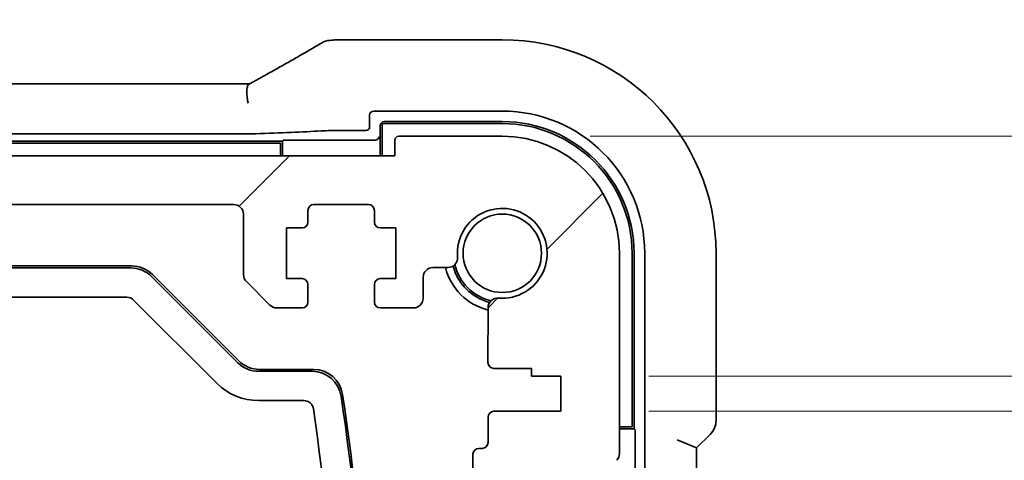
# Model space of a CAD drawing. Units: millimetres. Extents: x 0 to 6296, y 0 to 1124.
# Drawn here: x 1971 to 2021, y 273 to 296 of the extents above; entities that cross this region are included whole.
import ezdxf

# ---------------------------------------------------------------- set-up
doc = ezdxf.new("R2010")
doc.units = ezdxf.units.MM
for name, color, linetype, lineweight in [('Dimension (ISO)', 7, 'Continuous', 18), ('Hatch (ISO)', 1, 'Continuous', 18), ('Visible (ISO)', 7, 'Continuous', 35)]:
    doc.layers.add(name, color=color, linetype=linetype, lineweight=lineweight)
doc.styles.add('Note Text (TK)', font='txt')
doc.dimstyles.new('Default - Method 1b (TK)', dxfattribs={"dimscale": 3, "dimtxt": 2.5, "dimasz": 2.5, "dimexe": 1, "dimexo": 1.5, "dimgap": 1, "dimtad": 1, "dimtoh": 1, "dimrnd": 1e-08, "dimdsep": 46, "dimtxsty": 'Note Text (TK)', "dimcen": 0.09, "dimdle": 5, "dimclrd": 100, "dimclre": 100, "dimclrt": 7, "dimadec": 1, "dimazin": 1, "dimtfac": 1, "dimtmove": 0, "dimatfit": 3, "dimfxl": 1, "dimtolj": 1, "dimlwd": -1, "dimlwe": -1, "dimarcsym": 0})

# ---------------------------------------------------------------- blocks, each defined once
blk = doc.blocks.new('*D82')
at = {"layer": 'Defpoints', "color": 0}
for p in [(1995.357, 289.651), (2068.478, 289.651), (1998.357, 277.351)]:
    blk.add_point(p, dxfattribs=at)
at = {"layer": 'Dimension (ISO)', "color": 100}
for p, q in [((2068.478, 297.151), (2068.478, 336.338)), ((1999.857, 289.651), (2071.478, 289.651)), ((2068.478, 277.351), (2068.478, 289.651)), ((2002.857, 277.351), (2071.478, 277.351)), ((2068.478, 269.851), (2068.478, 262.351))]:
    blk.add_line(p, q, dxfattribs=at)
for points in [[(2067.228, 297.151), (2069.728, 297.151), (2068.478, 289.651)], [(2067.228, 269.851), (2069.728, 269.851), (2068.478, 277.351)]]:
    blk.add_solid(points, dxfattribs=at)
at = {"layer": 'Dimension (ISO)', "color": 7, "insert": (2061.728, 316.463), "char_height": 7.5, "attachment_point": 4, "rotation": 90, "style": 'Note Text (TK)'}
blk.add_mtext('\\A1;12.3', dxfattribs=at)
blk = doc.blocks.new('*D83')
at = {"layer": 'Defpoints', "color": 0}
for p in [(1998.357, 277.351), (1998.357, 275.551), (2068.478, 275.551)]:
    blk.add_point(p, dxfattribs=at)
at = {"layer": 'Dimension (ISO)', "color": 100}
for p, q in [((2068.478, 284.851), (2068.478, 292.351)), ((2002.857, 277.351), (2071.478, 277.351)), ((2068.478, 277.351), (2068.478, 275.551)), ((2002.857, 275.551), (2071.478, 275.551)), ((2068.478, 268.051), (2068.478, 235.177))]:
    blk.add_line(p, q, dxfattribs=at)
for points in [[(2067.228, 284.851), (2069.728, 284.851), (2068.478, 277.351)], [(2067.228, 268.051), (2069.728, 268.051), (2068.478, 275.551)]]:
    blk.add_solid(points, dxfattribs=at)
at = {"layer": 'Dimension (ISO)', "color": 7, "insert": (2061.728, 238.177), "char_height": 7.5, "attachment_point": 4, "rotation": 90, "style": 'Note Text (TK)'}
blk.add_mtext('\\A1;1.8', dxfattribs=at)

msp = doc.modelspace()

# ---------------------------------------------------------------- hatches: boundary and pattern name
at = {"layer": 'Hatch (ISO)'}
h = msp.add_hatch(dxfattribs=at)
h.set_pattern_fill('ANSI31', color=256, scale=101.6, style=0)
h.set_pattern_definition([(45, (1125, -32), (-8.98026, 8.98026), [])])
edge = h.paths.add_edge_path()
edge.add_line((1983.8141, 280.8507), (1985.107, 280.8507))
edge.add_ellipse((1985.107, 281.1507), major_axis=(0, -0.3), ratio=1, start_angle=0, end_angle=90)
edge.add_line((1985.407, 281.1507), (1985.407, 282.0507))
edge.add_ellipse((1985.107, 282.0507), major_axis=(0.3, 0), ratio=1, start_angle=0, end_angle=90)
edge.add_line((1985.107, 282.3507), (1984.307, 282.3507))
edge.add_line((1984.307, 282.3507), (1984.307, 284.9507))
edge.add_line((1984.307, 284.9507), (1985.107, 284.9507))
edge.add_ellipse((1985.107, 285.2507), major_axis=(0, -0.3), ratio=1, start_angle=0, end_angle=90)
edge.add_line((1985.407, 285.2507), (1985.407, 285.8507))
edge.add_ellipse((1985.707, 285.8507), major_axis=(-0.3, 0), ratio=1, start_angle=270, end_angle=360, ccw=False)
edge.add_line((1985.707, 286.1507), (1988.507, 286.1507))
edge.add_ellipse((1988.507, 285.8507), major_axis=(0, 0.3), ratio=1, start_angle=270, end_angle=360, ccw=False)
edge.add_line((1988.807, 285.8507), (1988.807, 285.2507))
edge.add_ellipse((1989.107, 285.2507), major_axis=(-0.3, 0), ratio=1, start_angle=0, end_angle=90)
edge.add_line((1989.107, 284.9507), (1989.907, 284.9507))
edge.add_line((1989.907, 284.9507), (1989.907, 282.3507))
edge.add_line((1989.907, 282.3507), (1989.107, 282.3507))
edge.add_ellipse((1989.107, 282.0507), major_axis=(0, 0.3), ratio=1, start_angle=0, end_angle=90)
edge.add_line((1988.807, 282.0507), (1988.807, 281.1507))
edge.add_ellipse((1989.107, 281.1507), major_axis=(-0.3, 0), ratio=1, start_angle=0, end_angle=90)
edge.add_line((1989.107, 280.8507), (1990.807, 280.8507))
edge.add_ellipse((1990.807, 281.3507), major_axis=(0, -0.5), ratio=1, start_angle=0, end_angle=89.99919)
edge.add_line((1991.307, 281.3507), (1991.307, 282.4206))
edge.add_ellipse((1991.807, 282.4206), major_axis=(-0.5, 0), ratio=1, start_angle=270.00188, end_angle=360, ccw=False)
edge.add_line((1991.807, 282.9206), (1992.5665, 282.9206))
edge.add_ellipse((1992.5665, 283.4206), major_axis=(0, -0.5), ratio=1, start_angle=0, end_angle=94.71344)
edge.add_ellipse((1995.357, 283.6507), major_axis=(-2.2922, -0.189), ratio=1, start_angle=80.57312, end_angle=360, ccw=False)
edge.add_ellipse((1995.1269, 280.8601), major_axis=(0.0411, 0.4983), ratio=1, start_angle=0, end_angle=94.71344)
edge.add_line((1994.6269, 280.8601), (1994.6245, 278.0507))
edge.add_ellipse((1994.9245, 278.0507), major_axis=(-0.3, 0), ratio=1, start_angle=0, end_angle=90)
edge.add_line((1994.9245, 277.7507), (1996.857, 277.7507))
edge.add_line((1996.857, 277.7507), (1996.857, 277.3507))
edge.add_line((1996.857, 277.3507), (1998.357, 277.3507))
edge.add_line((1998.357, 277.3507), (1998.357, 275.5507))
edge.add_line((1998.357, 275.5507), (1994.9269, 275.5507))
edge.add_ellipse((1994.9269, 275.2507), major_axis=(0, 0.3), ratio=1, start_angle=0, end_angle=90)
edge.add_line((1994.6269, 275.2507), (1994.6269, 273.9507))
edge.add_ellipse((1994.3269, 273.9507), major_axis=(0.3, 0), ratio=1, start_angle=270, end_angle=360, ccw=False)
edge.add_line((1994.3269, 273.6507), (1994.157, 273.6507))
edge.add_ellipse((1994.157, 273.3507), major_axis=(0, 0.3), ratio=1, start_angle=0, end_angle=90)
edge.add_line((1993.857, 273.3507), (1993.857, 271.9507))
edge.add_ellipse((1994.157, 271.9507), major_axis=(-0.3, 0), ratio=1, start_angle=0, end_angle=90)
edge.add_line((1994.157, 271.6507), (1994.357, 271.6507))
edge.add_line((1994.357, 271.6507), (1995.857, 271.6507))
edge.add_line((1995.857, 271.6507), (1996.807, 271.6507))
edge.add_line((1996.807, 271.6507), (1996.807, 271.1507))
edge.add_line((1996.807, 271.1507), (1997.0173, 269.7483))
edge.add_line((1997.0173, 269.7483), (1997.0687, 269.4062))
edge.add_ellipse((1997.3653, 269.4507), major_axis=(-0.2967, -0.0445), ratio=1, start_angle=0, end_angle=81.46923)
edge.add_line((1997.3653, 269.1507), (1997.8486, 269.1507))
edge.add_ellipse((1997.8486, 269.4507), major_axis=(0, -0.3), ratio=1, start_angle=0, end_angle=81.46923)
edge.add_line((1998.1453, 269.4062), (1998.1966, 269.7483))
edge.add_line((1998.1966, 269.7483), (1998.407, 271.1507))
edge.add_line((1998.407, 271.1507), (1998.407, 271.6507))
edge.add_line((1998.407, 271.6507), (1999.357, 271.6507))
edge.add_line((1999.357, 271.6507), (2000.3766, 271.6507))
edge.add_ellipse((2000.3766, 271.9507), major_axis=(0, -0.3), ratio=1, start_angle=0, end_angle=82.50528)
edge.add_ellipse((2002.657, 271.6507), major_axis=(-1.9829, 0.2609), ratio=1, start_angle=323.5492, end_angle=360, ccw=False)
edge.add_ellipse((2000.857, 273.3856), major_axis=(0.36, -0.347), ratio=1, start_angle=0, end_angle=43.94552)
edge.add_line((2001.357, 273.3856), (2001.357, 283.6507))
edge.add_ellipse((1995.357, 283.6507), major_axis=(6, 0), ratio=1, start_angle=0, end_angle=90)
edge.add_line((1995.357, 289.6507), (1990.057, 289.6507))
edge.add_ellipse((1990.057, 289.4507), major_axis=(0, 0.2), ratio=1, start_angle=0, end_angle=90)
edge.add_line((1989.857, 289.4507), (1989.857, 288.6507))
edge.add_line((1989.857, 288.6507), (1782.857, 288.6507))
edge.add_line((1782.857, 288.6507), (1782.857, 289.4507))
edge.add_ellipse((1782.657, 289.4507), major_axis=(0.2, 0), ratio=1, start_angle=0, end_angle=90)
edge.add_line((1782.657, 289.6507), (1777.357, 289.6507))
edge.add_ellipse((1777.357, 283.6507), major_axis=(0, 6), ratio=1, start_angle=0, end_angle=90)
edge.add_line((1771.357, 283.6507), (1771.357, 273.3856))
edge.add_ellipse((1771.857, 273.3856), major_axis=(-0.5, 0), ratio=1, start_angle=0, end_angle=43.94552)
edge.add_ellipse((1770.057, 271.6507), major_axis=(1.44, 1.3879), ratio=1, start_angle=323.5492, end_angle=360, ccw=False)
edge.add_ellipse((1772.3373, 271.9507), major_axis=(-0.2974, -0.0391), ratio=1, start_angle=0, end_angle=82.50528)
edge.add_line((1772.3373, 271.6507), (1773.357, 271.6507))
edge.add_line((1773.357, 271.6507), (1774.307, 271.6507))
edge.add_line((1774.307, 271.6507), (1774.307, 271.1507))
edge.add_line((1774.307, 271.1507), (1774.5173, 269.7483))
edge.add_line((1774.5173, 269.7483), (1774.5687, 269.4062))
edge.add_ellipse((1774.8653, 269.4507), major_axis=(-0.2967, -0.0445), ratio=1, start_angle=0, end_angle=81.46923)
edge.add_line((1774.8653, 269.1507), (1775.3486, 269.1507))
edge.add_ellipse((1775.3486, 269.4507), major_axis=(0, -0.3), ratio=1, start_angle=0, end_angle=81.46923)
edge.add_line((1775.6453, 269.4062), (1775.6966, 269.7483))
edge.add_line((1775.6966, 269.7483), (1775.907, 271.1507))
edge.add_line((1775.907, 271.1507), (1775.907, 271.6507))
edge.add_line((1775.907, 271.6507), (1776.857, 271.6507))
edge.add_line((1776.857, 271.6507), (1778.357, 271.6507))
edge.add_line((1778.357, 271.6507), (1778.557, 271.6507))
edge.add_ellipse((1778.557, 271.9507), major_axis=(0, -0.3), ratio=1, start_angle=0, end_angle=90)
edge.add_line((1778.857, 271.9507), (1778.857, 273.3507))
edge.add_ellipse((1778.557, 273.3507), major_axis=(0.3, 0), ratio=1, start_angle=0, end_angle=90)
edge.add_line((1778.557, 273.6507), (1778.3871, 273.6507))
edge.add_ellipse((1778.3871, 273.9507), major_axis=(0, -0.3), ratio=1, start_angle=270, end_angle=360, ccw=False)
edge.add_line((1778.0871, 273.9507), (1778.0871, 275.2507))
edge.add_ellipse((1777.7871, 275.2507), major_axis=(0.3, 0), ratio=1, start_angle=0, end_angle=90)
edge.add_line((1777.7871, 275.5507), (1774.357, 275.5507))
edge.add_line((1774.357, 275.5507), (1774.357, 277.3507))
edge.add_line((1774.357, 277.3507), (1775.857, 277.3507))
edge.add_line((1775.857, 277.3507), (1775.857, 277.7507))
edge.add_line((1775.857, 277.7507), (1777.7894, 277.7507))
edge.add_ellipse((1777.7894, 278.0507), major_axis=(0, -0.3), ratio=1, start_angle=0, end_angle=90)
edge.add_line((1778.0894, 278.0507), (1778.0871, 280.8601))
edge.add_ellipse((1777.5871, 280.8601), major_axis=(0.5, 0), ratio=1, start_angle=0, end_angle=94.71344)
edge.add_ellipse((1777.357, 283.6507), major_axis=(0.189, -2.2922), ratio=1, start_angle=80.57312, end_angle=360, ccw=False)
edge.add_ellipse((1780.1475, 283.4206), major_axis=(-0.4983, 0.0411), ratio=1, start_angle=0, end_angle=94.71344)
edge.add_line((1780.1475, 282.9206), (1780.907, 282.9206))
edge.add_ellipse((1780.907, 282.4206), major_axis=(0, 0.5), ratio=1, start_angle=270.00188, end_angle=360, ccw=False)
edge.add_line((1781.407, 282.4206), (1781.407, 281.3507))
edge.add_ellipse((1781.907, 281.3507), major_axis=(-0.5, 0), ratio=1, start_angle=0, end_angle=89.99919)
edge.add_line((1781.907, 280.8507), (1783.607, 280.8507))
edge.add_ellipse((1783.607, 281.1507), major_axis=(0, -0.3), ratio=1, start_angle=0, end_angle=90)
edge.add_line((1783.907, 281.1507), (1783.907, 282.0507))
edge.add_ellipse((1783.607, 282.0507), major_axis=(0.3, 0), ratio=1, start_angle=0, end_angle=90)
edge.add_line((1783.607, 282.3507), (1782.807, 282.3507))
edge.add_line((1782.807, 282.3507), (1782.807, 284.9507))
edge.add_line((1782.807, 284.9507), (1783.607, 284.9507))
edge.add_ellipse((1783.607, 285.2507), major_axis=(0, -0.3), ratio=1, start_angle=0, end_angle=90)
edge.add_line((1783.907, 285.2507), (1783.907, 285.8507))
edge.add_ellipse((1784.207, 285.8507), major_axis=(-0.3, 0), ratio=1, start_angle=270, end_angle=360, ccw=False)
edge.add_line((1784.207, 286.1507), (1787.007, 286.1507))
edge.add_ellipse((1787.007, 285.8507), major_axis=(0, 0.3), ratio=1, start_angle=270, end_angle=360, ccw=False)
edge.add_line((1787.307, 285.8507), (1787.307, 285.2507))
edge.add_ellipse((1787.607, 285.2507), major_axis=(-0.3, 0), ratio=1, start_angle=0, end_angle=90)
edge.add_line((1787.607, 284.9507), (1788.407, 284.9507))
edge.add_line((1788.407, 284.9507), (1788.407, 282.3507))
edge.add_line((1788.407, 282.3507), (1787.607, 282.3507))
edge.add_ellipse((1787.607, 282.0507), major_axis=(0, 0.3), ratio=1, start_angle=0, end_angle=90)
edge.add_line((1787.307, 282.0507), (1787.307, 281.1507))
edge.add_ellipse((1787.607, 281.1507), major_axis=(-0.3, 0), ratio=1, start_angle=0, end_angle=90)
edge.add_line((1787.607, 280.8507), (1788.8999, 280.8507))
edge.add_ellipse((1788.8999, 281.3507), major_axis=(0, -0.5), ratio=1, start_angle=0, end_angle=45)
edge.add_line((1789.2534, 280.9971), (1790.4605, 282.2042))
edge.add_ellipse((1790.107, 282.5578), major_axis=(0.3536, -0.3536), ratio=1, start_angle=0, end_angle=45)
edge.add_line((1790.607, 282.5578), (1790.607, 285.6507))
edge.add_ellipse((1791.107, 285.6507), major_axis=(-0.5, 0), ratio=1, start_angle=270, end_angle=360, ccw=False)
edge.add_line((1791.107, 286.1507), (1981.607, 286.1507))
edge.add_ellipse((1981.607, 285.6507), major_axis=(0, 0.5), ratio=1, start_angle=270, end_angle=360, ccw=False)
edge.add_line((1982.107, 285.6507), (1982.107, 282.5578))
edge.add_ellipse((1982.607, 282.5578), major_axis=(-0.5, 0), ratio=1, start_angle=0, end_angle=45)
edge.add_line((1982.2534, 282.2042), (1983.4605, 280.9971))
edge.add_ellipse((1983.8141, 281.3507), major_axis=(-0.3536, -0.3536), ratio=1, start_angle=0, end_angle=45)

# ---------------------------------------------------------------- linework, layer by layer
at = {"layer": 'Visible (ISO)'}
for p, q in [((1986.9356, 294.5969), (1995.357, 294.5969)), ((1790.691, 292.3348), (1982.023, 292.3348)), ((1988.7656, 290.9419), (1995.357, 290.9419)), ((1988.5657, 290.1418), (1988.5657, 290.7421)), ((1989.3069, 290.4007), (1995.357, 290.4007)), ((1986.9356, 289.9419), (1988.3658, 289.9419)), ((1989.107, 288.6507), (1989.107, 290.2008)), ((1989.207, 290.3007), (1995.357, 290.3007)), ((1989.207, 288.6507), (1989.207, 290.3007)), ((1788.607, 289.4007), (1984.107, 289.4007)), ((1982.023, 289.7673), (1790.691, 289.7673)), ((1984.107, 289.4007), (1984.1526, 289.4463)), ((1984.107, 288.6507), (1984.107, 289.4007)), ((1984.3525, 289.453), (1988.8547, 289.453)), ((1989.857, 289.4507), (1989.857, 288.6507)), ((1995.357, 289.6507), (1990.057, 289.6507)), ((1788.707, 289.3007), (1984.007, 289.3007)), ((1984.007, 289.3007), (1984.007, 288.6507)), ((1989.857, 288.6507), (1782.857, 288.6507)), ((1791.107, 286.1507), (1981.607, 286.1507)), ((1985.707, 286.1507), (1988.507, 286.1507)), ((1982.107, 285.6507), (1982.107, 282.5578)), ((1985.407, 285.2507), (1985.407, 285.8507)), ((1988.807, 285.8507), (1988.807, 285.2507)), ((1984.307, 282.3507), (1984.307, 284.9507)), ((1984.307, 284.9507), (1985.107, 284.9507)), ((1989.107, 284.9507), (1989.907, 284.9507)), ((1989.907, 284.9507), (1989.907, 282.3507)), ((2001.357, 273.3856), (2001.357, 283.6507)), ((2002.007, 283.6512), (2002.007, 274.7512)), ((2002.107, 283.6507), (2002.107, 274.6507)), ((2002.6483, 283.6507), (2002.6483, 213.8591)), ((2006.3032, 283.6507), (2006.3032, 275.0872)), ((1796.3331, 283.0012), (1976.3809, 283.0012)), ((1796.3783, 282.9007), (1976.3357, 282.9007)), ((1991.807, 282.9206), (1992.5665, 282.9206)), ((1977.3963, 282.4613), (1981.8176, 278.04)), ((1977.4415, 282.5619), (1981.8629, 278.1405)), ((1985.107, 282.3507), (1984.307, 282.3507)), ((1989.907, 282.3507), (1989.107, 282.3507)), ((1991.307, 281.3507), (1991.307, 282.4206)), ((1982.2534, 282.2042), (1983.4605, 280.9971)), ((1985.407, 281.1507), (1985.407, 282.0507)), ((1988.807, 282.0507), (1988.807, 281.1507)), ((1976.1286, 281.4007), (1796.5854, 281.4007)), ((1980.757, 276.9793), (1976.4821, 281.2542)), ((1983.8141, 280.8507), (1985.107, 280.8507)), ((1989.107, 280.8507), (1990.807, 280.8507)), ((1994.6269, 280.8601), (1994.6245, 278.0507)), ((1982.8783, 277.6007), (1985.6257, 277.6007)), ((1982.9235, 277.7012), (1985.6951, 277.7012)), ((1994.9245, 277.7507), (1996.857, 277.7507)), ((1996.857, 277.7507), (1996.857, 277.3507)), ((1996.857, 277.3507), (1998.357, 277.3507)), ((1998.357, 277.3507), (1998.357, 275.5507)), ((1985.1926, 276.1007), (1982.8783, 276.1007)), ((1998.357, 275.5507), (1994.9269, 275.5507)), ((1994.6269, 275.2507), (1994.6269, 273.9507)), ((2002.007, 274.7512), (2001.357, 274.7512)), ((2001.357, 274.6507), (2002.107, 274.6507)), ((2002.107, 274.6507), (2002.1526, 274.605)), ((2002.1594, 274.4051), (2002.1594, 268.8962)), ((2005.3032, 273.6729), (2006.0103, 274.3801)), ((2004.3032, 274.0872), (2005.3032, 273.6729)), ((1993.857, 273.3507), (1993.857, 271.9507)), ((1994.3269, 273.6507), (1994.157, 273.6507)), ((2005.3032, 230.6284), (2005.3032, 273.6729))]:
    msp.add_line(p, q, dxfattribs=at)
msp.add_circle((1995.357, 283.6507), 2.0092, dxfattribs=at)
for centre, radius, start, end in [((1986.6123, 293.5693), 1, 94.72552, 120.64337), ((1986.9356, 293.5969), 1, 90, 95.04669), ((1995.357, 283.6507), 10.9462, 0, 90), ((1995.357, 283.6507), 7.2913, 0, 90), ((1995.357, 283.6507), 6.75, 0, 90), ((1995.357, 283.6507), 6.65, 0.00454, 90), ((1990.057, 289.4507), 0.2, 90, 180), ((1995.357, 283.6507), 6, 0, 90), ((1981.607, 285.6507), 0.5, 0, 90), ((1985.707, 285.8507), 0.3, 90, 180), ((1988.507, 285.8507), 0.3, 0, 90), ((1995.357, 283.6507), 2.3, 265.28656, 184.71344), ((1985.107, 285.2507), 0.3, 270, 0), ((1989.107, 285.2507), 0.3, 180, 270), ((1992.5665, 283.4206), 0.5, 270, 4.71344), ((1976.3357, 281.4007), 1.5, 45, 90), ((1976.3809, 281.5012), 1.5, 45, 90), ((1991.807, 282.4206), 0.5, 90, 179.99812), ((1995.357, 283.6507), 3, 194.08498, 255.91304), ((1995.357, 283.6507), 2.6, 194.45638, 255.54362), ((1995.357, 283.6507), 2.5, 193.38402, 256.61598), ((1982.607, 282.5578), 0.5, 180, 225), ((1985.107, 282.0507), 0.3, 0, 90), ((1989.107, 282.0507), 0.3, 90, 180), ((1976.1286, 280.9007), 0.5, 45, 90), ((1990.807, 281.3507), 0.5, 270, 359.99919), ((1995.1269, 280.8601), 0.5, 85.28656, 180), ((1983.8141, 281.3507), 0.5, 225, 270), ((1985.107, 281.1507), 0.3, 270, 0), ((1989.107, 281.1507), 0.3, 180, 270), ((1982.8783, 279.1007), 1.5, 225, 270), ((1982.9235, 279.2012), 1.5, 225, 270), ((1994.9245, 278.0507), 0.3, 180, 270), ((1985.6257, 276.1007), 1.5, 8.26908, 90), ((1985.6951, 276.2012), 1.5, 8.37987, 90), ((1982.8783, 279.1007), 3, 225, 270), ((1820.832, 252.1507), 168.025, 351.730916, 8.269084), ((1822.432, 252.1512), 166.525, 351.620128, 8.379872), ((1985.1926, 275.6007), 0.5, 8.11983, 90), ((1820.832, 252.1507), 166.525, 351.880175, 8.119825), ((1994.9269, 275.2507), 0.3, 90, 180), ((2005.3032, 275.0872), 1, 315, 0), ((1994.3269, 273.9507), 0.3, 270, 0), ((1994.157, 273.3507), 0.3, 90, 180), ((2000.857, 273.3856), 0.5, 316.05448, 0)]:
    msp.add_arc(centre, radius, start, end, dxfattribs=at)
for centre, major_axis, ratio, start_param, end_param in [((1969.2685, 295.0456), (-20.3369, -0.063), 0.0495729, 2.5842953, 2.6145882), ((1982.0231, 292.4311), (1.892, 0), 0.0508777, 4.7123308, 4.9202819), ((1988.7658, 290.7418), (-0.1416, 0.1416), 0.9987828, 5.4983961, 7.0679745), ((1989.3071, 290.2005), (-0.1416, 0.1416), 0.9987828, 5.4983961, 7.0679745), ((1968.8763, 290.2813), (20, 0), 0.0349208, 5.4765458, 5.7475933), ((1986.9356, 289.907), (1, 0), 0.0349208, 1.5707963, 2.6060006), ((1988.3656, 290.1421), (0.1416, -0.1416), 0.9987828, 5.4983961, 7.0679745), ((1982.023, 289.8023), (1, 0), 0.0349208, 4.712389, 5.4765458), ((1984.3525, 289.4461), (0.2, 0), 0.0349208, 1.5707963, 3.1066861), ((1988.8545, 289.6532), (0.1416, -0.1416), 0.9987828, 5.4983961, 5.5320847), ((1988.8615, 289.6462), (-0.1861, -0.0771), 0.9518333, 1.195246, 2.7311358), ((2002.1524, 274.4051), (0, -0.2), 0.0349208, 1.5707963, 3.1066861)]:
    msp.add_ellipse(centre, major_axis=major_axis, ratio=ratio, start_param=start_param, end_param=end_param, dxfattribs=at)
for points, knots in [([(1982.9208, 292.611), (1983.1638, 292.7461), (1983.4011, 292.8787), (1983.8636, 293.1386), (1984.0889, 293.2659), (1984.527, 293.5148), (1984.7397, 293.6364), (1985.1521, 293.8736), (1985.3518, 293.9893), (1985.7375, 294.2142), (1985.9236, 294.3236), (1986.1026, 294.4296)], [-0.92329482, -0.92329482, -0.92329482, -0.92329482, -0.87497456, -0.87497456, -0.82665429, -0.82665429, -0.77833402, -0.77833402, -0.73001375, -0.73001375, -0.68169349, -0.68169349, -0.68169349, -0.68169349]), ([(1982.3935, 292.3263), (1982.4326, 292.347), (1982.4712, 292.3674), (1982.5468, 292.4076), (1982.5838, 292.4274), (1982.6562, 292.4662), (1982.6916, 292.4853), (1982.7605, 292.5227), (1982.794, 292.541), (1982.859, 292.5767), (1982.8904, 292.5941), (1982.9208, 292.611)], [-1.25582621, -1.25582621, -1.25582621, -1.25582621, -1.18931993, -1.18931993, -1.12281366, -1.12281366, -1.05630738, -1.05630738, -0.9898011, -0.9898011, -0.92329482, -0.92329482, -0.92329482, -0.92329482]), ([(1982.3446, 291.3404), (1982.3443, 291.3419), (1982.344, 291.3435), (1982.3307, 291.4043), (1982.3195, 291.4636), (1982.3008, 291.5803), (1982.2933, 291.6378), (1982.2765, 291.8047), (1982.273, 291.908), (1982.2827, 292.0927), (1982.2966, 292.1707), (1982.3382, 292.2774), (1982.3634, 292.3104), (1982.3935, 292.3263)], [-0.14941647, -0.14941647, -0.14941647, -0.14941647, -0.14894659, -0.14894659, -0.13070711, -0.13070711, -0.11249972, -0.11249972, -0.07621396, -0.07621396, -0.03826146, -0.03826146, -0.00567751, -0.00567751, -0.00567751, -0.00567751])]:
    msp.add_open_spline(points, degree=3, knots=knots, dxfattribs=at)

# ---------------------------------------------------------------- dimensions: what is measured, and where the dimension line sits
at = {"layer": 'Dimension (ISO)', "color": 100}
for base, p2, angle, picture, middle in [((2068.4782, 289.6507), (1995.357, 289.6507), 90, '*D82', (2068.4782, 324.9007)), ((2068.4782, 275.5507), (1998.357, 275.5507), 270, '*D83', (2068.4782, 243.9086))]:
    dim = msp.add_linear_dim(base=base, p1=(1998.357, 277.3507), p2=p2, angle=angle, dimstyle='Default - Method 1b (TK)', override={"dimtoh": 0, "dimdec": 2, "dimtp": 0, "dimtm": 0, "dimtdec": 2, "dimtofl": 1, "dimatfit": 1}, dxfattribs=at)
    dim.commit()
    dim.dimension.update_dxf_attribs({"geometry": picture, "text_midpoint": middle, "dimtype": 160})

doc.saveas('drawing.dxf')
